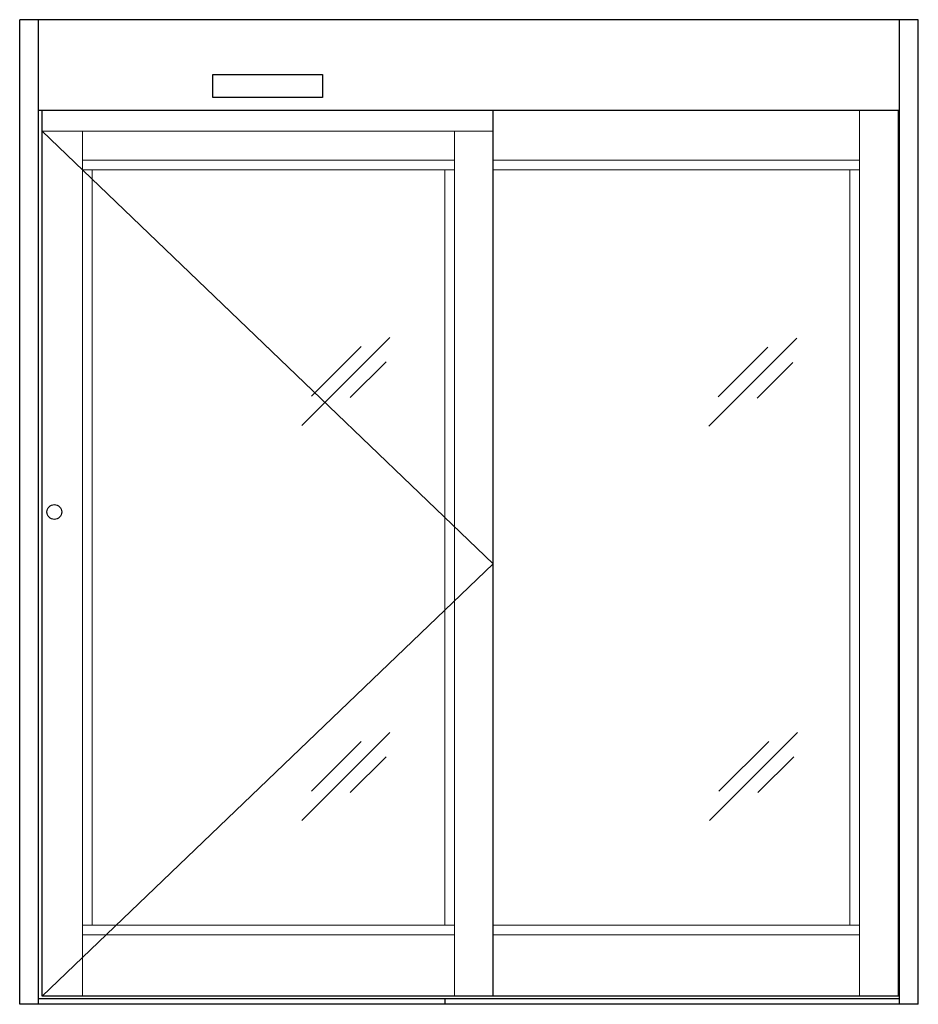
# Model space of a CAD drawing. Units: inches. Extents: x -236 to 408, y -92 to 95.
# Drawn here: x 324 to 408, y 0 to 92 of the extents above; entities that cross this region are included whole.
import ezdxf

# ---------------------------------------------------------------- set-up
doc = ezdxf.new("R2010")
doc.units = ezdxf.units.IN
doc.header["$MEASUREMENT"] = 0

msp = doc.modelspace()

# ---------------------------------------------------------------- linework, layer by layer
for p, q in [((324, 0), (324, 92)), ((408, 92), (324, 92)), ((325.75, 0), (325.75, 92)), ((406.25, 0), (406.25, 92)), ((408, 0), (408, 92)), ((342.049, 84.745), (342.049, 86.87)), ((342.049, 86.87), (352.299, 86.87)), ((352.299, 86.87), (352.299, 84.745)), ((352.299, 84.745), (342.049, 84.745)), ((406.25, 83.516), (325.75, 83.516)), ((326.098, 0.75), (326.098, 83.516)), ((368.25, 0.75), (368.25, 83.516)), ((406.156, 0.75), (406.156, 83.516)), ((408, 0), (324, 0)), ((406.25, 0.5), (325.75, 0.5)), ((406.156, 0.75), (326.098, 0.75)), ((363.75, 0.5), (363.75, 0))]:
    msp.add_line(p, q)
at = {"lineweight": 0}
for p, q in [((402.501, 0.75), (402.501, 83.516)), ((368.25, 81.584), (326.098, 81.584)), ((329.865, 0.75), (329.865, 81.584)), ((364.657, 0.75), (364.657, 81.584)), ((364.657, 78.865), (329.865, 78.865)), ((402.501, 78.865), (368.25, 78.865)), ((364.657, 77.958), (329.865, 77.958)), ((330.772, 7.407), (330.772, 77.958)), ((363.75, 7.407), (363.75, 77.958)), ((402.501, 77.958), (368.25, 77.958)), ((401.594, 7.407), (401.594, 77.958)), ((329.865, 7.407), (364.657, 7.407)), ((368.25, 7.407), (402.501, 7.407)), ((329.865, 6.5), (364.657, 6.5)), ((368.25, 6.5), (402.501, 6.5))]:
    msp.add_line(p, q, dxfattribs=at)
at = {"lineweight": 0, "ltscale": 0.5}
for p, q in [((326.098, 81.584), (368.25, 41.167)), ((368.25, 41.167), (326.098, 0.75))]:
    msp.add_line(p, q, dxfattribs=at)
at = {"color": 3, "lineweight": 0}
for p, q in [((358.613, 62.301), (350.388, 54.076)), ((396.636, 62.239), (388.411, 54.013)), ((355.919, 61.469), (351.264, 56.814)), ((393.942, 61.407), (389.287, 56.752)), ((358.251, 60.039), (354.907, 56.695)), ((396.274, 59.976), (392.93, 56.632)), ((358.613, 25.396), (350.388, 17.171)), ((396.71, 25.396), (388.485, 17.171)), ((355.919, 24.564), (351.264, 19.909)), ((394.016, 24.564), (389.361, 19.909)), ((358.251, 23.134), (354.907, 19.789)), ((396.349, 23.134), (393.005, 19.789))]:
    msp.add_line(p, q, dxfattribs=at)
msp.add_circle((327.24, 46), 0.695)

doc.saveas('drawing.dxf')
